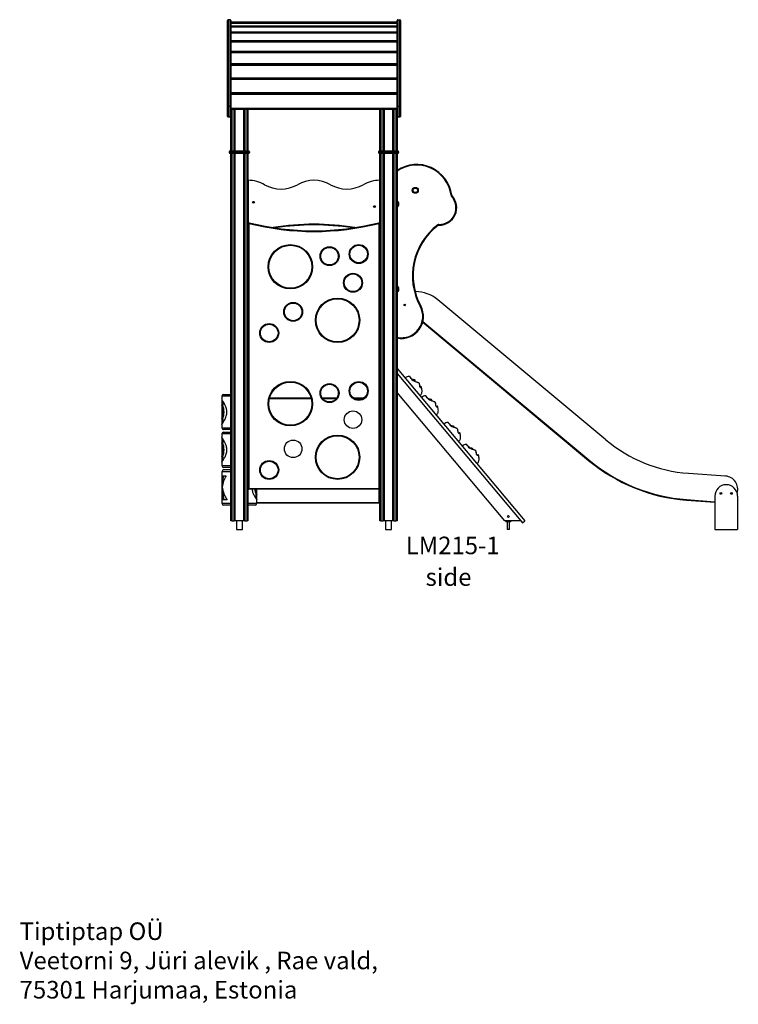
# Model space of a CAD drawing. Units: millimetres. Extents: x 9033 to 28187, y 9042 to 22237.
# Drawn here: x 21912 to 26008, y 16528 to 22137 of the extents above; entities that cross this region are included whole.
import ezdxf

# ---------------------------------------------------------------- set-up
doc = ezdxf.new("R2010")
doc.units = ezdxf.units.MM
for name, color, linetype in [('TIPTAP', 6, 'Continuous'), ('TIPTAP_A1', 4, 'Continuous'), ('TIPTAP_A2', 4, 'Continuous'), ('TIPTAP_DIM', 9, 'Continuous'), ('TIPTAP_TXT', 4, 'Continuous')]:
    doc.layers.add(name, color=color, linetype=linetype)
doc.styles.add('style1', font='arial.ttf', dxfattribs={"height": 100})

# ---------------------------------------------------------------- blocks, each defined once
blk = doc.blocks.new('LM215-1_side2')
at = {"layer": 'TIPTAP'}
for p, q in [((-934.9, 2410), (-934.9, 2901)), ((-930.8, 2905), (-930.8, 2410)), ((-919.8, 2905), (-930.8, 2905)), ((-919.8, 2410), (-919.8, 2905)), ((-915.8, 2901), (-915.8, 2410)), ((32.2, 2891), (-915.8, 2891)), ((-915.8, 2890.7), (32.2, 2890.7)), ((-915.8, 2889.9), (32.2, 2889.9)), ((-915.8, 2885.7), (32.2, 2885.7)), ((-915.8, 2870.6), (32.2, 2870.6)), ((-915.8, 2865), (32.2, 2865)), ((32.2, 2410), (32.2, 2901)), ((36.2, 2905), (47.2, 2905)), ((36.2, 2905), (36.2, 2410)), ((47.2, 2410), (47.2, 2905)), ((51.2, 2901), (51.2, 2410)), ((-915.8, 2836.1), (32.2, 2836.1)), ((-915.8, 2829.2), (32.2, 2829.2)), ((-915.8, 2787.4), (32.2, 2787.4)), ((-915.8, 2779.5), (32.2, 2779.5)), ((-915.8, 2726.2), (32.2, 2726.2)), ((32.2, 2717.8), (-915.8, 2717.8)), ((-915.8, 2717.5), (32.2, 2717.5)), ((-915.8, 2654.5), (32.2, 2654.5)), ((32.2, 2646.1), (-915.8, 2646.1)), ((-915.8, 2645.3), (32.2, 2645.3)), ((-915.8, 2574.7), (32.2, 2574.7)), ((32.2, 2566.7), (-915.8, 2566.7)), ((-915.8, 2565.3), (32.2, 2565.3)), ((-915.8, 2565.3), (32.2, 2565.3)), ((-915.8, 2489.5), (32.2, 2489.5)), ((32.2, 2482), (-915.8, 2482)), ((-915.8, 2481.2), (32.2, 2481.2)), ((-915.8, 2480.2), (32.2, 2480.2)), ((-930.8, 2410), (-934.9, 2410)), ((-934.9, 2354), (-934.9, 2410)), ((-930.8, 2410), (-930.8, 2354)), ((-919.8, 2410), (-930.8, 2410)), ((-919.8, 2354), (-919.8, 2410)), ((-915.8, 2410), (-919.8, 2410)), ((-915.8, 2410), (-915.8, 2354)), ((-915.8, 2401.6), (32.2, 2401.6)), ((32.2, 2395), (-915.8, 2395)), ((-915.8, 2394.7), (32.2, 2394.7)), ((-910.8, 2394.7), (-910.8, 2158)), ((-896.8, 2158), (-896.8, 2394.7)), ((-891.9, 2394.7), (-891.9, 2158)), ((-841.8, 2158), (-841.8, 2394.7)), ((-836.8, 2394.7), (-836.8, 2158)), ((-822.8, 2158), (-822.8, 2394.7)), ((-817.9, 2394.7), (-817.9, 2158)), ((-65.8, 2158), (-65.8, 2394.7)), ((-60.9, 2394.7), (-60.9, 2158)), ((-46.9, 2158), (-46.9, 2394.7)), ((-41.8, 2394.7), (-41.8, 2158)), ((8.2, 2158), (8.2, 2394.7)), ((13.2, 2394.7), (13.2, 2158)), ((27.2, 2158), (27.2, 2394.7)), ((36.2, 2410), (32.2, 2410)), ((32.2, 2354), (32.2, 2410)), ((47.2, 2410), (36.2, 2410)), ((36.2, 2410), (36.2, 2354)), ((47.2, 2354), (47.2, 2410)), ((51.2, 2410), (47.2, 2410)), ((51.2, 2410), (51.2, 2354)), ((-930.8, 2354), (-934.9, 2354)), ((-930.8, 2354), (-930.8, 2350)), ((-930.8, 2354), (-919.8, 2354)), ((-919.8, 2350), (-930.8, 2350)), ((-919.8, 2354), (-919.8, 2350)), ((-915.8, 2354), (-919.8, 2354)), ((-915.8, 2158), (-915.8, 2354)), ((36.2, 2354), (32.2, 2354)), ((32.2, 2354), (32.2, 2158)), ((36.2, 2354), (47.2, 2354)), ((36.2, 2354), (36.2, 2350)), ((47.2, 2350), (36.2, 2350)), ((47.2, 2354), (47.2, 2350)), ((51.2, 2354), (47.2, 2354)), ((-919.3, 2153), (-924.3, 2153)), ((-924.3, 2153), (-924.3, 2148)), ((-924.3, 2148), (-919.3, 2148)), ((-919.3, 2158), (-814.4, 2158)), ((-919.3, 2158), (-919.3, 2153)), ((-814.4, 2153), (-919.3, 2153)), ((-919.3, 2153), (-919.3, 2148)), ((-919.3, 2148), (-919.3, 2143)), ((-919.3, 2148), (-814.4, 2148)), ((-814.4, 2143), (-919.3, 2143)), ((-915.8, 50), (-915.8, 2143)), ((-910.8, 2143), (-910.8, 50)), ((-896.8, 50), (-896.8, 2143)), ((-891.9, 2143), (-891.9, 50)), ((-841.8, 50), (-841.8, 2143)), ((-836.8, 2143), (-836.8, 50)), ((-822.8, 50), (-822.8, 2143)), ((-817.9, 2143), (-817.9, 50)), ((-814.4, 2153), (-814.4, 2158)), ((-814.4, 2153), (-814.4, 2148)), ((-809.4, 2153), (-814.4, 2153)), ((-814.4, 2148), (-814.4, 2143)), ((-814.4, 2148), (-809.4, 2148)), ((-809.4, 2153), (-809.4, 2148)), ((-69.3, 2153), (-74.3, 2153)), ((-74.3, 2153), (-74.3, 2148)), ((-74.3, 2148), (-69.3, 2148)), ((-69.3, 2158), (-69.3, 2153)), ((-69.3, 2158), (35.7, 2158)), ((35.7, 2153), (-69.3, 2153)), ((-69.3, 2153), (-69.3, 2148)), ((-69.3, 2148), (35.7, 2148)), ((-69.3, 2148), (-69.3, 2143)), ((35.7, 2143), (-69.3, 2143)), ((-65.8, 50), (-65.8, 2143)), ((-60.9, 2143), (-60.9, 50)), ((-46.9, 50), (-46.9, 2143)), ((-41.8, 2143), (-41.8, 50)), ((8.2, 50), (8.2, 2143)), ((13.2, 2143), (13.2, 50)), ((27.2, 50), (27.2, 2143)), ((32.2, 2143), (32.2, 50)), ((35.7, 2153), (35.7, 2158)), ((35.7, 2153), (35.7, 2148)), ((40.7, 2153), (35.7, 2153)), ((35.7, 2148), (35.7, 2143)), ((35.7, 2148), (40.7, 2148)), ((40.7, 2153), (40.7, 2148)), ((-816.9, 1990), (-816.9, 1744.8)), ((-66.8, 1744.8), (-66.8, 1990)), ((38.2, 1841.8), (38.2, 1868.2)), ((-816.9, 1744.8), (-812.9, 1744.8)), ((-816.9, 234), (-816.9, 1744.8)), ((-812.9, 1744.8), (-812.9, 234)), ((-70.8, 234), (-70.8, 1744.8)), ((-70.8, 1744.8), (-66.8, 1744.8)), ((-66.8, 1744.8), (-66.8, 234)), ((38.2, 1356.8), (38.2, 1383.2)), ((135.7, 1356.1), (134.6, 1356.1)), ((-65.8, 1341.2), (-66.8, 1340.5)), ((-65.8, 1315.3), (-66.8, 1313.2)), ((1221.1, 512.1), (263.7, 1309.8)), ((-65.8, 1271.9), (-66.8, 1269.8)), ((-65.8, 1228.5), (-66.8, 1226.5)), ((-65.8, 1185.2), (-66.8, 1183.1)), ((178.1, 1181.9), (1123.2, 394.5)), ((178.9, 1185.1), (1125.1, 396.8)), ((-65.8, 1141.8), (-66.8, 1139.8)), ((-817.9, 1097.3), (-816.9, 1095.6)), ((-66.8, 1095.6), (-65.8, 1097.2)), ((-817.9, 950), (-816.9, 950)), ((-816.9, 947), (-817.9, 947)), ((-817.9, 925), (-816.9, 925)), ((-816.9, 920), (-817.9, 920)), ((-66.8, 950), (-65.8, 950)), ((-65.8, 947), (-66.8, 947)), ((-66.8, 925), (-65.8, 925)), ((-66.8, 920), (-65.8, 920)), ((32.2, 918.4), (760.8, 50)), ((-816.9, 850), (-817.9, 850)), ((-66.8, 850), (-65.8, 850)), ((32.2, 890.4), (737.3, 50)), ((32.2, 890.4), (747.1, 38.4)), ((102.1, 872.9), (102.1, 872.8)), ((119.4, 853.3), (119.4, 853.3)), ((124.3, 855), (126.3, 855)), ((126.2, 853), (133.2, 844.7)), ((135.2, 843.7), (135.3, 844.3)), ((136.9, 843), (136.9, 843)), ((160.8, 823), (160.7, 823.8)), ((163.7, 811.1), (163.6, 811.1)), ((166.8, 812.3), (166.9, 812.4)), ((-966.8, 760), (-966.8, 739.7)), ((-915.8, 760), (-966.8, 760)), ((-966.8, 739.7), (-966.8, 708.9)), ((-961.8, 732.1), (-961.8, 708.9)), ((-956.8, 770), (-915.8, 770)), ((-817.9, 770), (-816.9, 770)), ((-816.9, 760), (-817.9, 760)), ((-457.3, 746), (-695.5, 746)), ((-694.5, 750), (-458.3, 750)), ((-394.5, 750), (-311.7, 750)), ((-314.8, 746), (-391.5, 746)), ((-216.8, 750), (-156.8, 750)), ((-163.1, 746), (-210.6, 746)), ((646, 50), (32.2, 781.5)), ((194.8, 762.3), (194.8, 762.3)), ((220.5, 740.6), (224.7, 735.6)), ((220.7, 742.5), (222, 742.3)), ((228.1, 734.3), (228.1, 734.3)), ((-966.8, 708.9), (-966.8, 630.5)), ((-961.8, 708.9), (-966.8, 708.9)), ((255.4, 701.8), (255, 702)), ((263.5, 701.4), (263.6, 701.4)), ((-966.8, 630.5), (-966.8, 599.7)), ((-961.8, 630.5), (-966.8, 630.5)), ((-961.8, 630.6), (-961.8, 607)), ((-954.5, 669.9), (-959.9, 669.9)), ((-65.8, 660), (-66.8, 660)), ((-66.8, 650), (-65.8, 650)), ((-65.8, 643), (-66.8, 643)), ((-66.8, 642), (-65.8, 642)), ((-65.8, 635), (-66.8, 635)), ((-65.8, 632.3), (-66.8, 632.3)), ((-966.8, 599.7), (-966.8, 580)), ((-966.8, 580), (-915.8, 580)), ((-915.8, 570), (-956.8, 570)), ((-817.9, 580), (-816.9, 580)), ((-816.9, 570), (-817.9, 570)), ((348.1, 588.6), (351.3, 584.8)), ((348.3, 590.5), (349.3, 590.3)), ((354.7, 583.4), (354.7, 583.4)), ((-966.8, 545), (-966.8, 524.7)), ((-915.8, 545), (-966.8, 545)), ((-966.8, 524.7), (-966.8, 493.9)), ((-961.8, 517.1), (-961.8, 493.9)), ((-956.8, 555), (-915.8, 555)), ((-817.9, 555), (-816.9, 555)), ((-816.9, 545), (-817.9, 545)), ((382.9, 550), (382.8, 550)), ((390.6, 550), (390.6, 550)), ((-966.8, 493.9), (-966.8, 415.5)), ((-961.8, 493.9), (-966.8, 493.9)), ((-954.5, 454.9), (-959.9, 454.9)), ((-65.8, 495), (-66.8, 496)), ((447, 464.1), (447.6, 464.1)), ((448.5, 464.4), (447.6, 464.1)), ((452.9, 464.3), (447.9, 464.4)), ((452.9, 464.3), (454.1, 464.3)), ((453.9, 462.5), (455.8, 460.2)), ((454.1, 464.3), (454.8, 464.2)), ((459.1, 458.9), (459.2, 458.9)), ((-966.8, 415.5), (-966.8, 384.7)), ((-961.8, 415.5), (-966.8, 415.5)), ((-961.8, 415.6), (-961.8, 392)), ((487.7, 425), (487.7, 425)), ((1123.2, 394.5), (1125.1, 396.8)), ((-966.8, 384.7), (-966.8, 365)), ((-966.8, 365), (-915.8, 365)), ((-915.8, 355), (-956.8, 355)), ((-915.8, 340), (-956.8, 340)), ((-817.9, 365), (-816.9, 365)), ((-816.9, 355), (-817.9, 355)), ((-817.9, 340), (-816.9, 340)), ((-966.8, 330), (-966.8, 269.4)), ((-915.8, 330), (-966.8, 330)), ((-963.1, 305.7), (-943.1, 305.7)), ((-816.9, 330), (-817.9, 330)), ((1903.9, 304.9), (1693.2, 320.8)), ((-966.8, 269.4), (-966.8, 216.6)), ((-961.8, 268.8), (-966.8, 268.8)), ((-965, 242.9), (-965.1, 242.9)), ((-961.8, 268.8), (-961.8, 259.6)), ((-961.8, 226.1), (-961.8, 217)), ((-816.9, 234), (-812.9, 234)), ((-812.9, 234), (-70.8, 234)), ((-812.9, 230), (-812.9, 234)), ((-70.8, 230), (-812.9, 230)), ((-766.9, 200.5), (-766.9, 230)), ((-70.8, 234), (-70.8, 230)), ((-70.8, 234), (-66.8, 234)), ((-70.8, 154), (-70.8, 230)), ((-66.8, 234), (-66.8, 154)), ((-961.8, 217), (-966.8, 217)), ((-966.8, 216.6), (-966.8, 150)), ((-961.8, 218.4), (-962.1, 217)), ((-936.8, 170.4), (-960.9, 170.4)), ((-771.9, 200.5), (-766.9, 200.5)), ((-771.9, 176.5), (-771.9, 200.5)), ((-766.9, 169.8), (-766.9, 200.5)), ((-766.9, 200.5), (-766.9, 200.5)), ((-766.9, 150), (-766.9, 169.7)), ((-766.9, 169.7), (-766.9, 169.7)), ((1681.9, 171.2), (1681.7, 168.2)), ((1681.9, 171.2), (1842.5, 159.1)), ((1842.5, 191.1), (1842.5, 0)), ((1972.5, 191.1), (1972.5, 0)), ((-966.8, 150), (-915.8, 150)), ((-915.8, 140), (-956.8, 140)), ((-817.9, 150), (-766.9, 150)), ((-776.8, 140), (-817.9, 140)), ((-766.9, 154), (-70.8, 154)), ((-70.8, 150), (-766.9, 150)), ((-70.8, 150), (-70.8, 154)), ((-66.8, 154), (-70.8, 154)), ((1681.7, 168.2), (1842.5, 156.1)), ((-910.8, 50), (-915.8, 50)), ((-910.8, 50), (-896.8, 50)), ((-891.9, 50), (-896.8, 50)), ((-841.8, 50), (-891.9, 50)), ((-883.7, 50), (-883.7, 0)), ((-883.7, 0), (-850, 0)), ((-850, 0), (-850, 50)), ((-836.8, 50), (-841.8, 50)), ((-836.8, 50), (-822.8, 50)), ((-817.9, 50), (-822.8, 50)), ((-60.9, 50), (-65.8, 50)), ((-60.9, 50), (-46.9, 50)), ((-41.8, 50), (-46.9, 50)), ((8.2, 50), (-41.8, 50)), ((-33.7, 50), (-33.7, 0)), ((-33.7, 0), (0, 0)), ((0, 0), (0, 50)), ((13.2, 50), (8.2, 50)), ((13.2, 50), (27.2, 50)), ((32.2, 50), (27.2, 50)), ((737.3, 50), (646, 50)), ((651, 50), (651, 49.5)), ((654, 49.5), (651, 49.5)), ((651, 46.5), (651, 49.5)), ((651, 46.5), (654, 46.5)), ((654, 46), (651.5, 46)), ((654, 49.5), (654, 50)), ((654, 49.5), (654, 46.5)), ((678, 49.5), (654, 49.5)), ((654, 46), (654, 46.5)), ((654, 46.5), (678, 46.5)), ((678, 46), (654, 46)), ((659.5, 46), (659.5, 0)), ((672.5, 0), (659.5, 0)), ((672.5, 0), (672.5, 46)), ((678, 49.5), (678, 50)), ((678, 46.5), (678, 49.5)), ((681, 49.5), (678, 49.5)), ((678, 46), (678, 46.5)), ((678, 46.5), (681, 46.5)), ((680.5, 46), (678, 46)), ((681, 49.5), (681, 50)), ((681, 49.5), (681, 46.5)), ((747.1, 38.4), (760.8, 50)), ((1842.5, 0), (1972.5, 0))]:
    blk.add_line(p, q, dxfattribs=at)
at = {"layer": 'TIPTAP', "flags": 128}
for points in [[(343.2, 1905.6), (343.1, 1905.5), (342.9, 1905.5), (342.6, 1905.5), (342.1, 1905.4), (341.5, 1905.3), (340.8, 1905.2), (340, 1905.1), (339.3, 1905)], [(345.3, 1901.2), (345.2, 1901.1), (345.1, 1901), (344.8, 1900.7), (344.4, 1900.4), (344, 1900), (343.5, 1899.5), (342.9, 1899), (342.3, 1898.5)], [(32.2, 1839.1), (35.1, 1840), (38.2, 1841.8)], [(-812.9, 1744.8), (-812.7, 1745.6), (-812.5, 1746.3), (-812.3, 1747), (-812.2, 1747.6), (-812, 1748.1), (-811.9, 1748.4), (-811.9, 1748.6), (-811.9, 1748.7)], [(-71.8, 1748.7), (-71.8, 1748.6), (-71.8, 1748.4), (-71.7, 1748.1), (-71.5, 1747.6), (-71.4, 1747), (-71.2, 1746.3), (-71, 1745.6), (-70.8, 1744.8)], [(265.6, 1732.9), (265.6, 1733), (265.4, 1733.2), (265.2, 1733.5), (264.9, 1733.9), (264.5, 1734.3), (264.1, 1734.9), (263.7, 1735.5), (263.2, 1736.1)], [(270.6, 1734.5), (270.6, 1734.6), (270.6, 1734.9), (270.6, 1735.2), (270.6, 1735.7), (270.6, 1736.3), (270.6, 1737), (270.6, 1737.8), (270.7, 1738.5)], [(32.2, 1354.1), (35.1, 1355), (38.2, 1356.8)], [(-816.9, 1313.2), (-817.8, 1315), (-817.9, 1315.2)], [(-816.9, 1269.8), (-817.8, 1271.6), (-817.9, 1271.8)], [(167.1, 1274.2), (167, 1274.2), (166.8, 1274), (166.5, 1273.9), (166, 1273.6), (165.5, 1273.3), (164.9, 1273), (164.2, 1272.6), (163.5, 1272.3)], [(-816.9, 1226.4), (-817.8, 1228.3), (-817.9, 1228.5)], [(-816.9, 1183.1), (-817.8, 1184.9), (-817.9, 1185.1)], [(-816.9, 1139.7), (-817.8, 1141.5), (-817.9, 1141.8)], [(119.4, 851.7), (115.4, 856.5), (111.4, 861.3), (107.5, 866), (105.7, 868.3), (104.1, 870.3), (103.2, 871.4), (102.6, 872.2), (102.2, 872.7), (102.1, 872.9), (102.1, 872.9)], [(103.6, 872.1), (103.6, 872.2), (103.7, 872), (104.1, 871.6), (104.7, 870.8), (105.6, 869.8), (107.7, 867.3), (110.1, 864.4), (112.8, 861.3), (116.7, 856.5), (120.8, 851.7)], [(136.6, 842.7), (133.2, 844), (128.5, 845.7), (124.1, 847.8), (121.6, 849.6), (119.4, 851.7)], [(136.9, 843), (135.5, 843.6), (132.6, 844.7), (129.8, 845.8), (127.4, 846.9), (125.4, 847.9), (123.4, 849.2), (121.9, 850.5), (120.8, 851.7)], [(133.2, 844.7), (133.6, 848.2), (133.5, 849.5), (133.1, 850.4), (131.9, 851.4), (130.5, 852.1), (128.4, 852.7), (126.2, 853)], [(126.3, 855), (128.9, 854.7), (129.7, 854.4), (129.7, 854.4)], [(135.4, 844.3), (135.7, 846.7), (135.8, 848.2), (135.6, 849.5), (135.3, 850.5), (134.7, 851.5), (134, 852.3), (133, 853), (131.9, 853.6), (130.4, 854.2), (129.9, 854.4)], [(162.5, 812.1), (162.4, 812.3), (161.7, 815), (161.2, 818.1), (160.8, 822.9), (160.2, 828.1), (159.7, 830.4), (158.7, 832.5), (157, 834.5), (154.9, 835.8), (152.6, 836.8), (147.3, 838.9), (141.9, 840.8), (136.6, 842.7)], [(160.7, 823.8), (160.5, 826), (160.3, 828), (160, 829.8), (159.5, 831.4), (158.7, 832.7), (157.8, 833.9), (156.7, 834.9), (155.4, 835.8), (153.8, 836.5), (151.9, 837.3), (149.4, 838.2), (146.1, 839.5), (142.2, 840.9), (137.1, 842.9), (136.8, 843)], [(170.6, 812), (170.3, 812.7), (169.8, 813.2), (169.3, 813.4), (168.8, 813.5), (168.4, 813.5), (168, 813.5), (167.6, 813.4), (166.8, 813.2), (165.2, 812.8), (164, 812.7), (162.9, 812.9), (162.3, 813.1)], [(162.5, 812.1), (162.5, 812.6), (162.4, 812.8)], [(162.6, 763), (165.5, 765.8), (167.6, 768.3), (169.9, 771.8), (171.2, 774.5), (172, 776.6), (172.9, 779.5), (173.6, 783), (174, 787.3), (174, 792.6), (173.7, 797.2), (172.9, 802.4), (171.7, 808.3), (170.7, 812.1)], [(164.9, 812.4), (164.9, 812.4), (163.8, 812.2), (162.7, 812.2)], [(170.7, 812.1), (170.4, 811.7), (169, 810.6), (167.3, 809.7), (166, 809.4), (164.8, 809.4)], [(166.9, 812.4), (167.2, 812.7), (167.5, 813.1), (167.2, 813.1), (166.1, 812.7), (164.9, 812.4), (164.9, 812.4), (164.9, 812.4)], [(170.7, 812.1), (170.7, 812.1), (170.7, 812.1)], [(-938.4, 669.8), (-938.6, 674.9), (-939, 679.9), (-939.9, 685), (-941.1, 689.9), (-942.5, 694.5), (-944.1, 699), (-945.8, 703.3), (-947.7, 707.5), (-949.8, 711.9), (-952, 716), (-954.2, 720), (-956.4, 723.6), (-958.7, 727.3), (-960.8, 730.5), (-962.7, 733.4), (-964.3, 735.8), (-965.4, 737.5), (-966.2, 738.7), (-966.7, 739.5), (-966.8, 739.7)], [(211, 742.6), (207.1, 747.2), (203.3, 751.8), (199.6, 756.3), (197.9, 758.4), (196.4, 760.2), (195.7, 761.2), (195.1, 761.9), (194.9, 762.3), (194.8, 762.3)], [(196.4, 761.6), (196.4, 761.6), (196.7, 761.3), (197.2, 760.6), (197.9, 759.7), (199.9, 757.4), (202.2, 754.6), (204.7, 751.7), (208.5, 747.1), (212.4, 742.5)], [(227.8, 733.9), (224.4, 735.2), (219.8, 736.9), (215.5, 738.9), (213.1, 740.6), (211, 742.6)], [(228.1, 734.3), (226.8, 734.8), (223.9, 735.9), (221.1, 737), (218.8, 737.9), (216.8, 738.9), (215, 740.1), (213.5, 741.4), (212.4, 742.5)], [(227.7, 734.4), (227.9, 735.8), (227.8, 737.2), (227.4, 738), (226.2, 739), (224.8, 739.7), (222.7, 740.3), (220.5, 740.6)], [(230, 733.5), (230.1, 734.1), (230.2, 735.6), (230, 736.9), (229.7, 738), (229.2, 739), (228.4, 739.8), (227.5, 740.5), (226.4, 741.1), (224.9, 741.7), (223.1, 742.2), (222, 742.3)], [(227.8, 733.9), (228, 734.2), (228.1, 734.3), (228.1, 734.3)], [(254.3, 702.7), (254.3, 702.9), (253.4, 705.7), (252.8, 709), (252.3, 714), (251.5, 719.3), (251, 721.6), (250, 723.8), (248.2, 725.8), (246.1, 727.1), (243.8, 728.1), (238.5, 730.2), (233.1, 732.1), (227.8, 733.9)], [(252.2, 714.6), (251.9, 717.7), (251.6, 719.7), (251.2, 721.4), (250.6, 723), (249.8, 724.3), (248.8, 725.5), (247.6, 726.4), (246.2, 727.3), (244.5, 728), (242.5, 728.8), (239.8, 729.8), (236.4, 731.1), (232.4, 732.6), (228.2, 734.2), (228.1, 734.2)], [(254.3, 703.4), (254, 704), (253.6, 705.4), (253.2, 707.2), (252.8, 709.3), (252.5, 711.7), (252.2, 714.5), (252.2, 714.6)], [(254, 700.7), (255.4, 700.4), (256.8, 700.6), (258.6, 701.3), (260.1, 702.1), (260.2, 702.2)], [(254.3, 702.7), (254.3, 703.1), (254.2, 703.4)], [(255.2, 701.9), (255.3, 701.8), (255.4, 701.8)], [(263.5, 701.3), (263.4, 701.7), (262.9, 702.3), (262.4, 702.6), (261.9, 702.8), (261.5, 702.8), (261.2, 702.8), (261, 702.7), (260.9, 702.7), (260.7, 702.6), (260.5, 702.5), (259.6, 702.1), (258.7, 701.8), (257.6, 701.5), (256.5, 701.5), (255.5, 701.8), (255.4, 701.8)], [(255.5, 652.3), (258.8, 655.4), (261.2, 658.5), (263.1, 661.6), (264.4, 664.5), (265.6, 668.1), (266.3, 671.2), (266.7, 674.1), (267, 678.1), (266.9, 683.1), (266.2, 689), (264.9, 696), (263.5, 701.4)], [(260.3, 702.3), (260.3, 702.3), (260.2, 702.3), (260.1, 702.1), (259.4, 701.8), (258.5, 701.4), (257.5, 701.1), (256.8, 701), (256.3, 701), (256, 701.2)], [(258, 701.4), (258, 701.4), (257, 701.1), (256, 700.9)], [(263.6, 701.4), (263.6, 701.4), (263.2, 701.1), (261.6, 700.3), (259.8, 699.5), (258.4, 699.3), (257, 699.6)], [(260.4, 702.4), (260.2, 702.3), (259.2, 701.8), (258, 701.4), (258, 701.4), (258, 701.4)], [(-966.8, 599.7), (-966.7, 599.9), (-966.4, 600.4), (-965.7, 601.3), (-964.7, 602.7), (-963.6, 604.4), (-962.2, 606.4), (-960.6, 608.8), (-958.8, 611.6), (-956.9, 614.6), (-954.9, 618), (-952.8, 621.7), (-950.7, 625.7), (-948.2, 630.6), (-945.9, 635.8), (-943.7, 641.5), (-941.7, 647.5), (-940.3, 652.7), (-939.3, 658.2), (-938.6, 664), (-938.4, 669.8)], [(337.6, 591.7), (333.8, 596.2), (330.1, 600.7), (326.4, 605.1), (324.7, 607.2), (323.3, 609), (322.6, 609.9), (322.1, 610.6), (321.9, 610.9), (321.9, 610.9)], [(323.4, 610.2), (323.4, 610.2), (323.7, 609.9), (324.2, 609.3), (324.9, 608.5), (326.8, 606.2), (329, 603.5), (331.5, 600.6), (335.2, 596.1), (339, 591.6)], [(354.3, 583.2), (350.9, 584.4), (346.4, 586.1), (342.1, 588), (339.7, 589.7), (337.6, 591.7)], [(354.7, 583.4), (353.3, 584), (350.4, 585.1), (347.7, 586.1), (345.4, 587.1), (343.5, 588), (341.6, 589.2), (340.1, 590.4), (339, 591.6)], [(355.3, 583.2), (355.4, 583.8), (355.3, 585.2), (354.9, 586), (353.7, 587), (352.3, 587.7), (350.2, 588.3), (348.1, 588.6)], [(357.6, 582.3), (357.7, 583.6), (357.6, 584.9), (357.3, 586), (356.7, 587), (356, 587.8), (355.1, 588.4), (353.9, 589), (352.5, 589.7), (350.7, 590.2), (349.3, 590.4)], [(354.3, 583.2), (354.5, 583.4), (354.7, 583.4), (354.7, 583.4)], [(381, 551.7), (381, 551.9), (380.1, 554.7), (379.4, 558.1), (378.8, 563.1), (378.1, 568.5), (377.5, 570.8), (376.5, 573), (374.7, 575), (372.6, 576.3), (370.3, 577.4), (365, 579.4), (359.7, 581.3), (354.3, 583.2)], [(381, 552.4), (380.7, 553), (380.2, 554.5), (379.8, 556.3), (379.4, 558.5), (379.1, 560.9), (378.8, 563.8), (378.4, 567), (378.1, 569), (377.7, 570.8), (377, 572.3), (376.2, 573.6), (375.2, 574.8), (374, 575.7), (372.6, 576.5), (370.9, 577.3), (368.9, 578.1), (366.2, 579.1), (362.7, 580.4), (358.7, 581.9), (354.7, 583.4), (354.7, 583.4)], [(-938.4, 454.8), (-938.6, 459.9), (-939, 464.9), (-939.9, 470), (-941.1, 474.9), (-942.5, 479.5), (-944.1, 484), (-945.8, 488.3), (-947.7, 492.5), (-949.8, 496.9), (-952, 501), (-954.2, 505), (-956.4, 508.6), (-958.7, 512.3), (-960.8, 515.5), (-962.7, 518.4), (-964.3, 520.8), (-965.4, 522.5), (-966.2, 523.7), (-966.7, 524.5), (-966.8, 524.7)], [(381, 551.7), (381, 552.1), (381, 552.4)], [(382.5, 500.9), (385.8, 504), (388.3, 507.2), (390.1, 510.2), (391.5, 513.1), (392.7, 516.7), (393.4, 519.8), (393.8, 522.7), (394, 526.7), (393.9, 531.7), (393.3, 537.6), (392, 544.6), (390.6, 550)], [(387.7, 551.2), (387.7, 551.2), (387.6, 551.1), (387.6, 551.1), (387.2, 550.9), (386.7, 550.6), (385.9, 550.3), (384.8, 550), (383.7, 549.9), (382.8, 550.1), (382.6, 550.2)], [(387.6, 551.1), (387.6, 551.1), (387.5, 551), (387.2, 550.9), (386.7, 550.6), (385.8, 550.2), (384.6, 549.9), (383.8, 549.8), (383.2, 549.9), (382.9, 550)], [(390.6, 550), (390.6, 550), (390.2, 549.8), (388.6, 549), (386.7, 548.3), (385.2, 548.2), (383.8, 548.5)], [(-966.8, 384.7), (-966.7, 384.9), (-966.4, 385.4), (-965.7, 386.3), (-964.7, 387.7), (-963.6, 389.4), (-962.2, 391.4), (-960.6, 393.8), (-958.8, 396.6), (-956.9, 399.6), (-954.9, 403), (-952.8, 406.7), (-950.7, 410.7), (-948.2, 415.6), (-945.9, 420.8), (-943.7, 426.5), (-941.7, 432.5), (-940.3, 437.7), (-939.3, 443.2), (-938.6, 449), (-938.4, 454.8)], [(442.2, 467), (438.5, 471.4), (434.9, 475.8), (431.3, 480.1), (429.7, 482.1), (428.3, 483.8), (427.7, 484.7), (427.2, 485.3), (427, 485.6), (427, 485.6)], [(428.6, 484.9), (428.6, 484.9), (428.8, 484.7), (429.2, 484.1), (429.9, 483.3), (431.7, 481.1), (433.9, 478.5), (436.3, 475.7), (440, 471.3), (443.7, 466.8)], [(458.8, 458.7), (455.4, 459.9), (450.9, 461.5), (446.6, 463.4), (444.3, 465), (442.2, 467)], [(459.2, 458.9), (457.8, 459.4), (454.9, 460.6), (452.2, 461.5), (449.9, 462.5), (448, 463.4), (446.2, 464.5), (444.8, 465.7), (443.7, 466.9)], [(461.2, 458.1), (461.1, 459.1), (460.7, 459.9), (459.5, 460.9), (458.1, 461.6), (456, 462.2), (453.9, 462.5)], [(463.5, 457.3), (463.5, 457.4), (463.4, 458.8), (463.1, 459.8), (462.6, 460.8), (461.8, 461.6), (460.9, 462.3), (459.8, 462.9), (458.4, 463.5), (456.6, 464), (454.8, 464.3)], [(458.8, 458.7), (459, 458.9), (459.1, 458.9), (459.1, 458.9)], [(485.7, 426.9), (485.6, 427.1), (484.7, 430.1), (484, 433.4), (483.3, 438.6), (482.5, 444), (482, 446.3), (480.9, 448.5), (479.1, 450.5), (477, 451.9), (474.7, 452.9), (469.4, 455), (464.1, 456.8), (458.8, 458.7)], [(485.7, 427.7), (485.3, 428.5), (484.8, 430), (484.4, 432), (484, 434.2), (483.6, 436.8), (483.2, 439.7), (482.9, 442.6), (482.6, 444.6), (482.1, 446.3), (481.5, 447.9), (480.6, 449.2), (479.6, 450.3), (478.4, 451.3), (477, 452.1), (475.3, 452.9), (473.3, 453.6), (470.5, 454.7), (467, 456), (462.9, 457.5), (459.2, 458.9), (459.1, 458.9)], [(485.7, 426.9), (485.7, 427.3), (485.6, 427.6)], [(487.6, 375.6), (490.9, 378.8), (493.4, 381.9), (495.2, 384.9), (496.6, 387.8), (497.7, 391.4), (498.5, 394.6), (498.9, 397.4), (499.1, 401.4), (499, 406.4), (498.4, 412.3), (497.1, 419.3), (495.7, 424.7)], [(495.7, 424.7), (495.6, 424.8), (495.3, 425.4), (494.8, 425.9), (494.3, 426.1), (493.8, 426.1), (493.4, 426.1), (493.2, 426.1), (493, 426), (492.8, 425.9), (492.5, 425.8), (492.1, 425.6), (491.2, 425.2), (489.9, 424.9), (489, 424.8), (488.3, 424.8), (487.7, 425.1)], [(495.7, 424.7), (495.7, 424.7), (495.2, 424.6), (493.6, 423.8), (491.6, 423.3), (490.1, 423.2), (488.6, 423.5)], [(-795, 230), (-795, 229.3), (-794.1, 224.1), (-792.9, 219), (-791.5, 214.3), (-789.9, 209.7), (-788, 205.3), (-786.1, 201), (-783.4, 195.8), (-780.7, 190.9), (-778, 186.2), (-775.4, 182), (-773.7, 179.2), (-772.1, 176.8), (-770.6, 174.6), (-769.4, 172.8), (-768.3, 171.4), (-767.6, 170.5), (-767.1, 169.9), (-766.9, 169.7)], [(-778.9, 230), (-778.8, 228.6), (-778.4, 225), (-777.5, 219.3), (-776.3, 214), (-775.1, 209.6), (-773.9, 205.8), (-772.9, 203), (-772.2, 201.2), (-771.9, 200.7), (-771.9, 200.5)]]:
    blk.add_lwpolyline(points, dxfattribs=at)
at = {"layer": 'TIPTAP'}
for centre, radius in [((135.7, 1933), 17), ((135.7, 1933), 13.2), ((135.7, 1933), 13), ((-786.3, 1865), 5.25), ((-97.3, 1840), 5.25), ((-576.4, 1497.5), 126.5), ((-576.4, 1497.5), 122.5), ((-353.1, 1558), 54), ((-353.1, 1558), 50), ((-186.8, 1570), 54), ((-186.8, 1570), 50), ((-219.4, 1406.5), 54), ((-219.4, 1406.5), 50), ((-560.3, 1240.5), 54), ((-560.3, 1240.5), 50), ((-307.3, 1192.5), 126.5), ((-307.3, 1192.5), 122.5), ((75.7, 1280), 4.25), ((-696.8, 1120), 54), ((-696.8, 1120), 50), ((-576.4, 717.5), 126.5), ((-186.8, 790), 54), ((-576.4, 717.5), 122.5), ((-353.1, 778), 54), ((-353.1, 778), 50), ((-186.8, 790), 50), ((-219.4, 626.5), 50), ((-560.3, 460.5), 50), ((-307.3, 412.5), 126.5), ((-307.3, 412.5), 122.5), ((-696.8, 340), 54), ((-696.8, 340), 50), ((1877.5, 206.6), 5), ((1937.5, 206.6), 5), ((666, 75), 5.25)]:
    blk.add_circle(centre, radius, dxfattribs=at)
for centre, radius, start, end in [((-930.8, 2901), 4, 90, 180), ((-919.8, 2901), 4, 0, 90), ((36.2, 2901), 4, 90, 180), ((47.2, 2901), 4, 0, 90), ((-930.8, 2354), 4, 180, 270), ((-919.8, 2354), 4, 270, 0), ((36.2, 2354), 4, 180, 270), ((47.2, 2354), 4, 270, 0), ((-919.3, 2153), 5, 90, 180), ((-919.3, 2148), 5, 180, 270), ((-814.4, 2153), 5, 0, 90), ((-814.4, 2148), 5, 270, 0), ((-69.3, 2153), 5, 90, 180), ((-69.3, 2148), 5, 180, 270), ((35.7, 2153), 5, 0, 90), ((35.7, 2148), 5, 270, 0), ((143.5, 1878.8), 201.5, 7.639, 123.5346), ((143.5, 1878.8), 197.5, 7.639, 124.307), ((-816.9, 1801.7), 188.3, 60.1372, 90), ((-629.3, 2128.3), 188.3, 240.1372, 299.8628), ((-441.8, 1801.7), 188.3, 60.1372, 119.8628), ((-254.3, 2128.3), 188.3, 240.1372, 299.8628), ((-66.8, 1801.7), 188.3, 90, 119.8628), ((29.5, 1857.1), 14.1, 51.9788, 78.9978), ((19, 1855), 23.1, 325.7945, 34.2055), ((272.4, 1833.8), 99.2, 268.9184, 42.7883), ((272.4, 1833.8), 95.2, 268.9184, 42.7883), ((351.2, 1906.6), 12, 187.639, 222.7883), ((351.2, 1906.6), 8, 187.639, 222.7883), ((-812.9, 1744.8), 4, 75.7191, 180), ((-441.8, 3202.4), 1504, 255.7191, 284.2809), ((-441.8, 3202.4), 1500, 255.7191, 284.2809), ((-441.8, 346.9), 1393.1, 80.3972, 99.6028), ((-70.8, 1744.8), 4, 0, 104.2809), ((-441.8, 346.9), 1389.1, 80.9038, 99.0962), ((482.4, 1446.4), 363.3, 127.1135, 208.6383), ((482.4, 1446.4), 359.3, 127.1135, 208.6383), ((270.4, 1726.5), 12, 88.9184, 127.1135), ((270.4, 1726.5), 8, 88.9184, 127.1135), ((29.5, 1372.1), 14.1, 51.9788, 78.9978), ((19, 1370), 23.1, 325.7945, 34.2055), ((135.7, 1156.1), 200, 50.2, 90), ((57.3, 1214.3), 125, 258.3722, 28.6383), ((57.3, 1214.3), 121, 257.9821, 28.6383), ((101.9, 836.8), 36.1, 89.7337, 131.569), ((102.1, 870.9), 2, 40.4258, 89.0409), ((118.7, 837.1), 18.8, 72.6505, 94.1399), ((123.8, 835), 20, 88.497, 105.0002), ((122, 836.9), 16.6, 75.4547, 99.0605), ((120.1, 850.8), 1.17, 54.7272, 124.845), ((54.2, 857.8), 72.2, 356.2028, 357.7946), ((132.6, 835.2), 9.46, 73.2412, 86.1038), ((137.2, 842.5), 0.603, 122.5824, 166.8886), ((187.5, 821.3), 26.4, 182.2502, 198.5813), ((165, 813.4), 2.67, 192.0127, 238.6573), ((166.4, 813.1), 4.02, 194.5072, 247.0126), ((164, 814.9), 3.84, 265.2253, 318.9019), ((163, 809.4), 1.83, 1.5336, 67.7073), ((-956.8, 760), 10, 90, 180), ((195, 725.9), 36.5, 90.1708, 131.4686), ((194.8, 760.3), 2, 40.1175, 89.2268), ((211.6, 741.6), 1.23, 51.3681, 121.6103), ((214.6, 693.9), 48.9, 82.6662, 92.9025), ((219.5, 697.6), 44.9, 88.4853, 98.5279), ((214, 706), 35.2, 79.3465, 90.8558), ((234.2, 740.2), 13.7, 170.3321, 178.3426), ((-1060.6, 672), 100.8, 358.7871, 21.4505), ((-1051.5, 671.8), 97, 358.8861, 22.4725), ((258, 704.5), 3.89, 196.2216, 238.675), ((259.3, 704.3), 5.21, 197.7575, 243.5739), ((255.2, 699.6), 1.76, 0.9193, 65.1335), ((-1067.9, 668.7), 108, 339.3177, 0.6345), ((-1058, 668.9), 103.5, 338.2715, 0.5706), ((-956.8, 580), 10, 180, 270), ((322, 574.4), 36.5, 90.2593, 131.5054), ((321.9, 608.9), 2, 40.0667, 89.1433), ((338.2, 590.6), 1.25, 50.461, 120.607), ((342.6, 532.9), 57.8, 84.5006, 92.6702), ((346.7, 546.7), 43.8, 87.9082, 98.0119), ((339.7, 535.1), 54.2, 81.1429, 87.9824), ((357.4, 588.5), 9.33, 167.6112, 179.188), ((-956.8, 545), 10, 90, 180), ((385, 553.6), 4.21, 196.944, 238.9788), ((386.4, 553.5), 5.62, 198.613, 242.6696), ((382.1, 548.4), 1.73, 0.6323, 62.5856), ((388.6, 549.4), 1.99, 15.675, 118.8689), ((1756, 1154.1), 835.6, 230.2, 265.6918), ((-1060.6, 457), 100.8, 358.787, 21.4506), ((-1067.9, 453.7), 108, 339.3179, 0.6344), ((-1051.5, 456.8), 97, 358.8863, 22.4724), ((-1058, 453.9), 103.5, 338.2714, 0.5707), ((427.3, 449), 36.6, 90.4023, 131.5541), ((427, 483.6), 2, 40.0209, 89.2481), ((442.9, 465.9), 1.28, 49.3536, 119.2967), ((451.9, 423.4), 40.9, 88.6272, 96.0439), ((447.5, 430.3), 32.8, 78.8076, 88.0248), ((460.2, 462.6), 6.31, 163.6811, 180.4627), ((490.1, 429.1), 4.68, 198.0085, 239.0518), ((491.5, 429), 6.18, 199.6418, 241.5814), ((486.9, 423.5), 1.7, 0.1785, 60.916), ((1756, 1154.1), 988.6, 230.2, 265.6918), ((1756, 1154.1), 985.6, 230.2, 265.6918), ((-956.8, 365), 10, 180, 270), ((-956.8, 330), 10, 90, 180), ((1898.3, 230.1), 75, 343.297, 85.6918), ((-1034.7, 248.2), 74, 10.3722, 16.1515), ((-812.9, 234), 4, 180, 270), ((-680.6, 235.7), 93.2, 183.4797, 202.1509), ((-70.8, 234), 4, 270, 0), ((1907.5, 191.1), 65, 0, 180), ((-622.3, 275.1), 178.9, 213.2717, 216.0303), ((-956.8, 150), 10, 180, 270), ((-776.8, 150), 10, 270, 0), ((-70.8, 154), 4, 270, 0), ((651.5, 49.5), 0.5, 90, 180), ((651.5, 46.5), 0.5, 180, 270), ((680.5, 49.5), 0.5, 0, 90), ((680.5, 46.5), 0.5, 270, 0)]:
    blk.add_arc(centre, radius, start, end, dxfattribs=at)
for centre, major_axis, ratio, start_param, end_param in [((-866.8, 698.3), (3.6, 137.8), 0.725005, 1.329269, 1.5131), ((-866.8, 647.3), (-3.6, 138.5), 0.721793, 1.673788, 1.848555), ((-866.8, 483.3), (0.2, 137.9), 0.725351, 1.307109, 1.494879), ((-866.8, 432.3), (-0.2, 138.5), 0.722133, 1.691672, 1.87064), ((-866.8, 268.3), (0, 137.9), 0.725352, 1.296004, 1.566947), ((-866.8, 216.6), (0, 137.9), 0.72534, 0.867889, 1.37878), ((-866.8, 268.3), (0, 131), 0.725352, 1.281134, 1.566745), ((-866.8, 269.4), (0, 138.4), 0.722334, 1.570796, 1.574645), ((-866.8, 217.4), (0, 138.5), 0.721796, 1.253236, 1.385484), ((-866.8, 268.3), (0, 137.9), 0.72532, 1.756108, 1.888357), ((-866.8, 269.3), (0, 138.6), 0.721739, 1.762812, 2.366468), ((-866.8, 216.6), (0, 137.9), 0.725318, 1.56806, 1.570796), ((-866.8, 217.3), (0, 138.5), 0.722134, 1.573532, 1.916908), ((-866.8, 217.3), (0, 131.6), 0.722134, 1.573676, 1.935955), ((-866.8, 216.6), (0, 137.9), 0.725318, 4.414502, 4.595613)]:
    blk.add_ellipse(centre, major_axis=major_axis, ratio=ratio, start_param=start_param, end_param=end_param, dxfattribs=at)
at = {"layer": 'TIPTAP_A1', "insert": (48.3, -39.8), "char_height": 100, "attachment_point": 1, "style": 'style1'}
blk.add_mtext_dynamic_manual_height_columns('{\\W1.07924; }{\\fArial|b0|i0|c186|p34;LM215-1}', width=599.262, gutter_width=500, heights=[0], dxfattribs=at)
at = {"layer": 'TIPTAP_A2', "insert": (147.8, -220.1), "char_height": 100, "attachment_point": 1, "style": 'style1'}
blk.add_mtext_dynamic_manual_height_columns('{\\W1.5193; }side', width=364.118, gutter_width=500, heights=[0], dxfattribs=at)

msp = doc.modelspace()

# ---------------------------------------------------------------- block references
at = {"layer": 'TIPTAP_DIM'}
msp.add_blockref('LM215-1_side2', (24031, 19232.2), dxfattribs=at)

# ---------------------------------------------------------------- texts
at = {"layer": 'TIPTAP_TXT', "insert": (21911.8, 16994.8), "char_height": 100, "attachment_point": 1, "style": 'style1'}
msp.add_mtext_dynamic_manual_height_columns('Tiptiptap OÜ\\PVeetorni 9, Jüri alevik , Rae vald,\\P75301 Harjumaa, Estonia', width=2290.684, gutter_width=500, heights=[0], dxfattribs=at)

doc.saveas('drawing.dxf')
